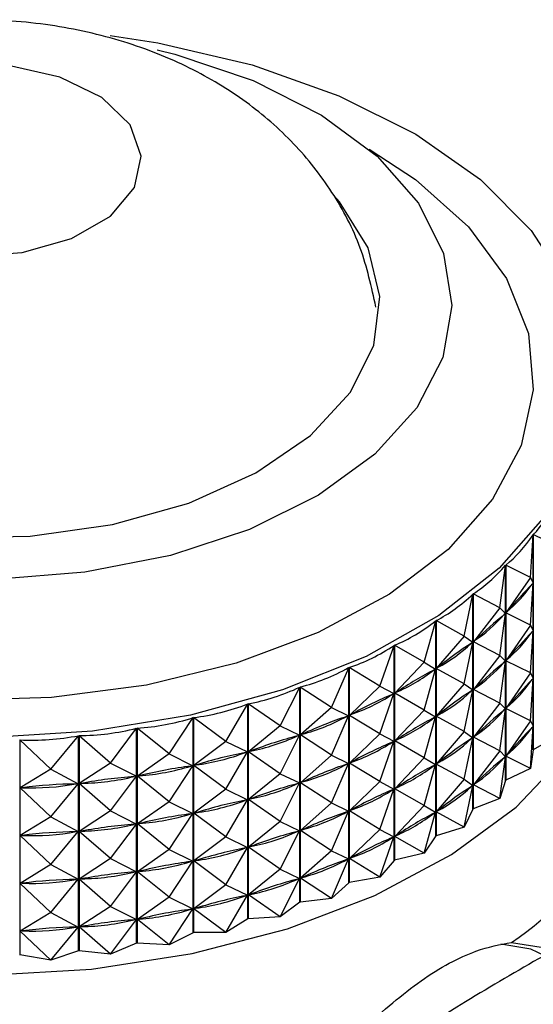
# Model space of a CAD drawing. Units: millimetres. Extents: x 3 to 1746, y 5 to 1745.
# Drawn here: x 1322 to 1333, y 1677 to 1698 of the extents above; entities that cross this region are included whole.
import ezdxf

# ---------------------------------------------------------------- set-up
doc = ezdxf.new("R2010")
doc.units = ezdxf.units.MM

msp = doc.modelspace()

# ---------------------------------------------------------------- linework, layer by layer
at = {"color": 7, "linetype": 'Continuous', "lineweight": 25}
for p, q in [((1333.167, 1686.317), (1333.218, 1687.208)), ((1333.218, 1682.703), (1333.218, 1687.208)), ((1333.223, 1687.214), (1333.223, 1682.708)), ((1333.701, 1686.982), (1333.223, 1687.214)), ((1332.524, 1685.684), (1332.64, 1686.571)), ((1332.64, 1682.065), (1332.64, 1686.571)), ((1332.645, 1686.576), (1332.645, 1682.071)), ((1333.167, 1686.317), (1332.645, 1686.576)), ((1333.167, 1686.317), (1332.65, 1685.574)), ((1333.167, 1686.317), (1333.218, 1686.2)), ((1333.167, 1685.317), (1333.218, 1686.2)), ((1333.218, 1686.2), (1333.197, 1686.177)), ((1331.778, 1685.09), (1331.958, 1685.969)), ((1331.958, 1681.463), (1331.958, 1685.969)), ((1331.964, 1685.974), (1331.964, 1681.468)), ((1332.524, 1685.684), (1331.964, 1685.974)), ((1332.524, 1685.684), (1331.969, 1684.971)), ((1332.524, 1685.684), (1332.639, 1685.563)), ((1332.524, 1684.684), (1332.639, 1685.563)), ((1332.639, 1685.563), (1332.614, 1685.541)), ((1332.671, 1685.597), (1332.65, 1685.574)), ((1333.167, 1685.317), (1332.65, 1685.574)), ((1330.937, 1684.54), (1331.178, 1685.407)), ((1331.178, 1680.902), (1331.178, 1685.407)), ((1331.185, 1685.412), (1331.185, 1680.906)), ((1331.778, 1685.09), (1331.185, 1685.412)), ((1333.167, 1685.317), (1332.65, 1684.573)), ((1333.167, 1685.317), (1333.218, 1685.2)), ((1333.167, 1684.316), (1333.218, 1685.2)), ((1333.218, 1685.2), (1333.197, 1685.177)), ((1331.778, 1685.09), (1331.19, 1684.409)), ((1331.778, 1685.09), (1331.956, 1684.961)), ((1331.778, 1684.09), (1331.956, 1684.961)), ((1331.956, 1684.961), (1331.928, 1684.941)), ((1331.993, 1684.992), (1331.969, 1684.971)), ((1332.524, 1684.684), (1331.969, 1684.971)), ((1330.007, 1684.04), (1330.308, 1684.892)), ((1330.308, 1680.386), (1330.308, 1684.892)), ((1330.316, 1684.896), (1330.316, 1680.391)), ((1330.937, 1684.54), (1330.316, 1684.896)), ((1330.937, 1684.54), (1330.321, 1683.893)), ((1330.937, 1684.54), (1331.176, 1684.399)), ((1332.524, 1684.684), (1331.969, 1683.971)), ((1332.524, 1684.684), (1332.639, 1684.563)), ((1332.524, 1683.684), (1332.639, 1684.563)), ((1332.639, 1684.563), (1332.614, 1684.541)), ((1332.671, 1684.596), (1332.65, 1684.573)), ((1333.167, 1684.316), (1332.65, 1684.573)), ((1328.998, 1683.594), (1329.356, 1684.427)), ((1329.356, 1679.922), (1329.356, 1684.427)), ((1329.364, 1684.431), (1329.364, 1679.926)), ((1330.007, 1684.04), (1329.364, 1684.431)), ((1330.937, 1683.54), (1331.176, 1684.399)), ((1331.176, 1684.399), (1331.145, 1684.381)), ((1331.218, 1684.429), (1331.19, 1684.409)), ((1331.778, 1684.09), (1331.19, 1684.409)), ((1333.167, 1684.316), (1332.65, 1683.573)), ((1333.167, 1684.316), (1333.218, 1684.2)), ((1331.778, 1684.09), (1331.19, 1683.409)), ((1331.778, 1684.09), (1331.956, 1683.96)), ((1333.167, 1683.316), (1333.218, 1684.2)), ((1333.218, 1684.2), (1333.197, 1684.177)), ((1327.92, 1683.206), (1328.331, 1684.018)), ((1328.331, 1679.513), (1328.331, 1684.018)), ((1328.34, 1684.021), (1328.34, 1679.516)), ((1328.998, 1683.594), (1328.34, 1684.021)), ((1330.007, 1684.04), (1329.37, 1683.428)), ((1330.007, 1684.04), (1330.305, 1683.884)), ((1330.007, 1683.04), (1330.305, 1683.884)), ((1330.305, 1683.884), (1330.271, 1683.868)), ((1330.352, 1683.911), (1330.321, 1683.893)), ((1330.937, 1683.54), (1330.321, 1683.893)), ((1331.778, 1683.09), (1331.956, 1683.96)), ((1331.956, 1683.96), (1331.928, 1683.94)), ((1331.993, 1683.992), (1331.969, 1683.971)), ((1332.524, 1683.684), (1331.969, 1683.971)), ((1332.524, 1683.684), (1331.969, 1682.97)), ((1332.524, 1683.684), (1332.639, 1683.562)), ((1326.782, 1682.881), (1327.242, 1683.668)), ((1327.242, 1679.162), (1327.242, 1683.668)), ((1327.251, 1683.671), (1327.251, 1679.165)), ((1327.92, 1683.206), (1327.251, 1683.671)), ((1328.998, 1683.594), (1328.345, 1683.018)), ((1328.998, 1683.594), (1329.353, 1683.42)), ((1330.937, 1683.54), (1330.321, 1682.893)), ((1330.937, 1683.54), (1331.176, 1683.399)), ((1332.524, 1682.683), (1332.639, 1683.562)), ((1332.639, 1683.562), (1332.614, 1683.541)), ((1332.671, 1683.596), (1332.65, 1683.573)), ((1333.167, 1683.316), (1332.65, 1683.573)), ((1325.594, 1682.62), (1326.099, 1683.38)), ((1326.099, 1678.875), (1326.099, 1683.38)), ((1326.109, 1683.382), (1326.109, 1678.877)), ((1326.782, 1682.881), (1326.109, 1683.382)), ((1328.998, 1682.594), (1329.353, 1683.42)), ((1329.353, 1683.42), (1329.316, 1683.405)), ((1329.404, 1683.444), (1329.37, 1683.428)), ((1330.007, 1683.04), (1329.37, 1683.428)), ((1330.937, 1682.54), (1331.176, 1683.399)), ((1331.176, 1683.399), (1331.145, 1683.381)), ((1331.218, 1683.429), (1331.19, 1683.409)), ((1331.778, 1683.09), (1331.19, 1683.409)), ((1333.167, 1683.316), (1332.65, 1682.573)), ((1333.167, 1683.316), (1333.218, 1683.199)), ((1324.368, 1682.426), (1324.914, 1683.157)), ((1324.914, 1678.652), (1324.914, 1683.157)), ((1324.924, 1683.159), (1324.924, 1678.653)), ((1325.594, 1682.62), (1324.924, 1683.159)), ((1327.92, 1683.206), (1327.257, 1682.666)), ((1327.92, 1683.206), (1328.327, 1683.011)), ((1331.778, 1683.09), (1331.19, 1682.408)), ((1331.778, 1683.09), (1331.956, 1682.96)), ((1333.167, 1682.316), (1333.218, 1683.199)), ((1333.218, 1683.199), (1333.197, 1683.177)), ((1322.471, 1682.915), (1322.471, 1678.409)), ((1323.116, 1682.302), (1322.471, 1682.915)), ((1323.116, 1682.302), (1323.697, 1683.001)), ((1323.697, 1678.496), (1323.697, 1683.001)), ((1323.708, 1683.002), (1323.708, 1678.497)), ((1324.368, 1682.426), (1323.708, 1683.002)), ((1326.782, 1682.881), (1326.115, 1682.378)), ((1326.782, 1682.881), (1327.238, 1682.661)), ((1327.92, 1682.206), (1328.327, 1683.011)), ((1328.327, 1683.011), (1328.288, 1682.998)), ((1328.382, 1683.032), (1328.345, 1683.018)), ((1328.998, 1682.594), (1328.345, 1683.018)), ((1330.007, 1683.04), (1329.37, 1682.427)), ((1330.007, 1683.04), (1330.305, 1682.884)), ((1330.007, 1682.04), (1330.305, 1682.884)), ((1330.305, 1682.884), (1330.271, 1682.867)), ((1330.352, 1682.911), (1330.321, 1682.893)), ((1330.937, 1682.54), (1330.321, 1682.893)), ((1331.778, 1682.089), (1331.956, 1682.96)), ((1331.956, 1682.96), (1331.928, 1682.94)), ((1331.993, 1682.992), (1331.969, 1682.97)), ((1332.524, 1682.683), (1331.969, 1682.97)), ((1333.701, 1682.981), (1333.223, 1682.708)), ((1326.782, 1681.88), (1327.238, 1682.661)), ((1327.238, 1682.661), (1327.197, 1682.651)), ((1327.296, 1682.679), (1327.257, 1682.666)), ((1327.92, 1682.206), (1327.257, 1682.666)), ((1332.524, 1682.683), (1331.969, 1681.97)), ((1332.524, 1682.683), (1332.639, 1682.562)), ((1333.218, 1682.703), (1333.167, 1682.316)), ((1325.594, 1682.62), (1324.93, 1682.154)), ((1325.594, 1682.62), (1326.095, 1682.373)), ((1328.998, 1682.594), (1328.345, 1682.017)), ((1328.998, 1682.594), (1329.353, 1682.42)), ((1329.404, 1682.444), (1329.37, 1682.427)), ((1330.937, 1682.54), (1330.321, 1681.892)), ((1330.937, 1682.54), (1331.176, 1682.399)), ((1332.524, 1681.683), (1332.639, 1682.562)), ((1332.639, 1682.562), (1332.614, 1682.54)), ((1332.671, 1682.596), (1332.65, 1682.573)), ((1333.167, 1682.316), (1332.65, 1682.573)), ((1323.116, 1682.302), (1322.476, 1681.909)), ((1323.116, 1682.302), (1323.692, 1681.995)), ((1324.368, 1682.426), (1323.714, 1681.997)), ((1324.368, 1682.426), (1324.909, 1682.151)), ((1325.594, 1681.619), (1326.095, 1682.373)), ((1326.095, 1682.373), (1326.052, 1682.365)), ((1326.156, 1682.388), (1326.115, 1682.378)), ((1326.782, 1681.88), (1326.115, 1682.378)), ((1328.998, 1681.594), (1329.353, 1682.42)), ((1329.353, 1682.42), (1329.316, 1682.405)), ((1330.007, 1682.04), (1329.37, 1682.427)), ((1330.937, 1681.54), (1331.176, 1682.399)), ((1331.176, 1682.399), (1331.145, 1682.38)), ((1331.218, 1682.428), (1331.19, 1682.408)), ((1331.778, 1682.089), (1331.19, 1682.408)), ((1333.167, 1682.316), (1332.645, 1682.071)), ((1324.368, 1681.426), (1324.909, 1682.151)), ((1324.909, 1682.151), (1324.866, 1682.145)), ((1324.973, 1682.162), (1324.93, 1682.154)), ((1325.594, 1681.619), (1324.93, 1682.154)), ((1327.92, 1682.206), (1327.257, 1681.666)), ((1327.92, 1682.206), (1328.327, 1682.011)), ((1328.382, 1682.032), (1328.345, 1682.017)), ((1330.007, 1682.04), (1329.37, 1681.427)), ((1330.007, 1682.04), (1330.305, 1681.884)), ((1331.778, 1682.089), (1331.19, 1681.408)), ((1331.778, 1682.089), (1331.956, 1681.96)), ((1332.64, 1682.065), (1332.524, 1681.683)), ((1332.64, 1682.065), (1332.645, 1682.071)), ((1322.521, 1681.912), (1322.476, 1681.909)), ((1323.116, 1681.301), (1322.476, 1681.909)), ((1323.116, 1681.301), (1323.692, 1681.995)), ((1323.692, 1681.995), (1323.648, 1681.992)), ((1323.757, 1682.003), (1323.714, 1681.997)), ((1324.368, 1681.426), (1323.714, 1681.997)), ((1326.782, 1681.88), (1326.115, 1681.377)), ((1326.782, 1681.88), (1327.238, 1681.661)), ((1327.92, 1681.206), (1328.327, 1682.011)), ((1328.327, 1682.011), (1328.288, 1681.998)), ((1328.998, 1681.594), (1328.345, 1682.017)), ((1330.007, 1681.04), (1330.305, 1681.884)), ((1330.305, 1681.884), (1330.271, 1681.867)), ((1330.352, 1681.911), (1330.321, 1681.892)), ((1330.937, 1681.54), (1330.321, 1681.892)), ((1331.778, 1681.089), (1331.956, 1681.96)), ((1331.956, 1681.96), (1331.928, 1681.94)), ((1331.993, 1681.992), (1331.969, 1681.97)), ((1332.524, 1681.683), (1331.969, 1681.97)), ((1325.594, 1681.619), (1324.93, 1681.154)), ((1325.594, 1681.619), (1326.095, 1681.373)), ((1326.782, 1680.88), (1327.238, 1681.661)), ((1327.238, 1681.661), (1327.197, 1681.65)), ((1327.296, 1681.679), (1327.257, 1681.666)), ((1327.92, 1681.206), (1327.257, 1681.666)), ((1332.524, 1681.683), (1331.964, 1681.468)), ((1324.368, 1681.426), (1323.714, 1680.997)), ((1324.368, 1681.426), (1324.909, 1681.15)), ((1328.998, 1681.594), (1328.345, 1681.017)), ((1328.998, 1681.594), (1329.353, 1681.419)), ((1328.998, 1680.593), (1329.353, 1681.419)), ((1329.353, 1681.419), (1329.316, 1681.405)), ((1329.404, 1681.444), (1329.37, 1681.427)), ((1330.007, 1681.04), (1329.37, 1681.427)), ((1330.937, 1681.54), (1330.321, 1680.892)), ((1330.937, 1681.54), (1331.176, 1681.399)), ((1331.218, 1681.428), (1331.19, 1681.408)), ((1331.778, 1681.089), (1331.19, 1681.408)), ((1331.958, 1681.463), (1331.778, 1681.089)), ((1331.958, 1681.463), (1331.964, 1681.468)), ((1323.116, 1681.301), (1322.476, 1680.909)), ((1323.116, 1681.301), (1323.692, 1680.995)), ((1325.594, 1680.619), (1326.095, 1681.373)), ((1326.095, 1681.373), (1326.052, 1681.365)), ((1326.156, 1681.388), (1326.115, 1681.377)), ((1326.782, 1680.88), (1326.115, 1681.377)), ((1327.92, 1681.206), (1327.257, 1680.666)), ((1327.92, 1681.206), (1328.327, 1681.01)), ((1330.937, 1680.539), (1331.176, 1681.399)), ((1331.176, 1681.399), (1331.145, 1681.38)), ((1323.116, 1680.301), (1323.692, 1680.995)), ((1323.692, 1680.995), (1323.648, 1680.992)), ((1323.757, 1681.003), (1323.714, 1680.997)), ((1324.368, 1680.426), (1323.714, 1680.997)), ((1324.368, 1680.426), (1324.909, 1681.15)), ((1324.909, 1681.15), (1324.866, 1681.145)), ((1324.973, 1681.162), (1324.93, 1681.154)), ((1325.594, 1680.619), (1324.93, 1681.154)), ((1327.92, 1680.206), (1328.327, 1681.01)), ((1328.327, 1681.01), (1328.288, 1680.998)), ((1328.382, 1681.032), (1328.345, 1681.017)), ((1328.998, 1680.593), (1328.345, 1681.017)), ((1330.007, 1681.04), (1329.37, 1680.427)), ((1330.007, 1681.04), (1330.305, 1680.883)), ((1331.778, 1681.089), (1331.185, 1680.906)), ((1322.521, 1680.912), (1322.476, 1680.909)), ((1323.116, 1680.301), (1322.476, 1680.909)), ((1326.782, 1680.88), (1326.115, 1680.377)), ((1326.782, 1680.88), (1327.238, 1680.66)), ((1330.007, 1680.039), (1330.305, 1680.883)), ((1330.305, 1680.883), (1330.271, 1680.867)), ((1330.352, 1680.91), (1330.321, 1680.892)), ((1330.937, 1680.539), (1330.321, 1680.892)), ((1331.178, 1680.902), (1330.937, 1680.539)), ((1331.178, 1680.902), (1331.185, 1680.906)), ((1325.594, 1680.619), (1324.93, 1680.153)), ((1325.594, 1680.619), (1326.095, 1680.373)), ((1326.782, 1679.88), (1327.238, 1680.66)), ((1327.238, 1680.66), (1327.197, 1680.65)), ((1327.296, 1680.679), (1327.257, 1680.666)), ((1327.92, 1680.206), (1327.257, 1680.666)), ((1328.998, 1680.593), (1328.345, 1680.017)), ((1328.998, 1680.593), (1329.353, 1680.419)), ((1324.368, 1680.426), (1323.714, 1679.997)), ((1324.368, 1680.426), (1324.909, 1680.15)), ((1325.594, 1679.619), (1326.095, 1680.373)), ((1326.095, 1680.373), (1326.052, 1680.365)), ((1326.156, 1680.388), (1326.115, 1680.377)), ((1326.782, 1679.88), (1326.115, 1680.377)), ((1328.998, 1679.593), (1329.353, 1680.419)), ((1329.353, 1680.419), (1329.316, 1680.404)), ((1329.404, 1680.443), (1329.37, 1680.427)), ((1330.007, 1680.039), (1329.37, 1680.427)), ((1330.308, 1680.386), (1330.007, 1680.039)), ((1330.308, 1680.386), (1330.316, 1680.391)), ((1330.937, 1680.539), (1330.316, 1680.391)), ((1323.116, 1680.301), (1322.476, 1679.908)), ((1323.116, 1680.301), (1323.692, 1679.995)), ((1327.92, 1680.206), (1327.257, 1679.666)), ((1327.92, 1680.206), (1328.327, 1680.01)), ((1323.116, 1679.301), (1323.692, 1679.995)), ((1323.692, 1679.995), (1323.648, 1679.991)), ((1323.757, 1680.002), (1323.714, 1679.997)), ((1324.368, 1679.425), (1323.714, 1679.997)), ((1324.368, 1679.425), (1324.909, 1680.15)), ((1324.909, 1680.15), (1324.866, 1680.144)), ((1324.973, 1680.161), (1324.93, 1680.153)), ((1325.594, 1679.619), (1324.93, 1680.153)), ((1327.92, 1679.205), (1328.327, 1680.01)), ((1328.327, 1680.01), (1328.288, 1679.998)), ((1328.382, 1680.031), (1328.345, 1680.017)), ((1328.998, 1679.593), (1328.345, 1680.017)), ((1330.007, 1680.039), (1329.364, 1679.926)), ((1322.521, 1679.912), (1322.476, 1679.908)), ((1323.116, 1679.301), (1322.476, 1679.908)), ((1326.782, 1679.88), (1326.115, 1679.377)), ((1326.782, 1679.88), (1327.238, 1679.66)), ((1329.356, 1679.922), (1328.998, 1679.593)), ((1329.356, 1679.922), (1329.364, 1679.926)), ((1325.594, 1679.619), (1324.93, 1679.153)), ((1325.594, 1679.619), (1326.095, 1679.372)), ((1326.782, 1678.88), (1327.238, 1679.66)), ((1327.238, 1679.66), (1327.197, 1679.65)), ((1327.296, 1679.678), (1327.257, 1679.666)), ((1327.92, 1679.205), (1327.257, 1679.666)), ((1328.998, 1679.593), (1328.34, 1679.516)), ((1324.368, 1679.425), (1323.714, 1678.996)), ((1324.368, 1679.425), (1324.909, 1679.15)), ((1325.594, 1678.619), (1326.095, 1679.372)), ((1326.095, 1679.372), (1326.052, 1679.364)), ((1326.156, 1679.387), (1326.115, 1679.377)), ((1326.782, 1678.88), (1326.115, 1679.377)), ((1328.331, 1679.513), (1327.92, 1679.205)), ((1328.331, 1679.513), (1328.34, 1679.516)), ((1323.116, 1679.301), (1322.476, 1678.908)), ((1323.116, 1679.301), (1323.692, 1678.994)), ((1324.368, 1678.425), (1324.909, 1679.15)), ((1324.909, 1679.15), (1324.866, 1679.144)), ((1324.973, 1679.161), (1324.93, 1679.153)), ((1325.594, 1678.619), (1324.93, 1679.153)), ((1327.242, 1679.162), (1326.782, 1678.88)), ((1327.92, 1679.205), (1327.251, 1679.165)), ((1323.116, 1678.301), (1323.692, 1678.994)), ((1323.692, 1678.994), (1323.648, 1678.991)), ((1323.757, 1679.002), (1323.714, 1678.996)), ((1324.368, 1678.425), (1323.714, 1678.996)), ((1322.521, 1678.911), (1322.476, 1678.908)), ((1323.116, 1678.301), (1322.476, 1678.908)), ((1326.099, 1678.875), (1325.594, 1678.619)), ((1326.782, 1678.88), (1326.109, 1678.877)), ((1324.914, 1678.652), (1324.368, 1678.425)), ((1325.594, 1678.619), (1324.924, 1678.653)), ((1332.764, 1678.672), (1333.518, 1678.55)), ((1323.116, 1678.301), (1322.471, 1678.409)), ((1323.697, 1678.496), (1323.116, 1678.301)), ((1324.368, 1678.425), (1323.708, 1678.497))]:
    msp.add_line(p, q, dxfattribs=at)
at = {"color": 7, "linetype": 'Continuous', "lineweight": 25, "flags": 128}
for points in [[(1324.358, 1697.672), (1325.362, 1697.516), (1327.336, 1697.054), (1329.152, 1696.41), (1330.759, 1695.603), (1332.114, 1694.654), (1333.18, 1693.589), (1333.927, 1692.437), (1334.337, 1691.23), (1334.396, 1690.001), (1334.104, 1688.782), (1333.469, 1687.608)], [(1330.782, 1689.871), (1329.903, 1688.898), (1328.721, 1688.038), (1327.278, 1687.323), (1325.627, 1686.779), (1323.828, 1686.425), (1321.945, 1686.274), (1320.046, 1686.331), (1318.201, 1686.595), (1316.475, 1687.055), (1314.932, 1687.696), (1313.626, 1688.494), (1312.606, 1689.42), (1311.907, 1690.441), (1311.556, 1691.519), (1311.565, 1692.617), (1311.934, 1693.693), (1312.648, 1694.71), (1313.684, 1695.631), (1315.002, 1696.422), (1316.556, 1697.054), (1317.644, 1697.364)], [(1325.347, 1697.374), (1325.712, 1697.281), (1327.354, 1696.728), (1328.785, 1696.005), (1329.953, 1695.14), (1330.816, 1694.162), (1331.343, 1693.107), (1331.515, 1692.014), (1331.326, 1690.922), (1330.782, 1689.871)], [(1319.041, 1696.492), (1318.371, 1695.95), (1318.042, 1695.313), (1318.09, 1694.648), (1318.509, 1694.029), (1319.253, 1693.521), (1320.243, 1693.181), (1321.371, 1693.044), (1322.514, 1693.126), (1323.549, 1693.418), (1324.364, 1693.889), (1324.87, 1694.486), (1325.012, 1695.146), (1324.776, 1695.797), (1324.186, 1696.369), (1323.307, 1696.799), (1322.234, 1697.04), (1321.082, 1697.068), (1319.978, 1696.878), (1319.041, 1696.492)], [(1313.847, 1694.158), (1313.639, 1693.886), (1313.147, 1692.9), (1313.02, 1691.877), (1313.265, 1690.861), (1313.87, 1689.897), (1314.81, 1689.026), (1316.042, 1688.287), (1317.514, 1687.712), (1319.16, 1687.326), (1320.91, 1687.147), (1322.686, 1687.181), (1324.411, 1687.428), (1326.009, 1687.876), (1327.411, 1688.506), (1328.555, 1689.291), (1329.392, 1690.196), (1329.884, 1691.182), (1330.011, 1692.205), (1329.766, 1693.221), (1329.161, 1694.186), (1329.042, 1694.321)], [(1311.899, 1680.284), (1313.566, 1679.465), (1315.439, 1678.812), (1317.469, 1678.34), (1319.605, 1678.062), (1321.789, 1677.986), (1323.967, 1678.113), (1326.081, 1678.44), (1328.077, 1678.959), (1329.903, 1679.655), (1331.511, 1680.512), (1332.861, 1681.507), (1333.917, 1682.613), (1334.652, 1683.804), (1335.047, 1685.046), (1335.091, 1686.31), (1334.783, 1687.561), (1334.664, 1687.841)], [(1333.469, 1687.608), (1332.508, 1686.511), (1331.246, 1685.519), (1329.72, 1684.661), (1327.969, 1683.96), (1326.043, 1683.435), (1323.993, 1683.1), (1321.875, 1682.964), (1319.748, 1683.031), (1317.669, 1683.3), (1315.695, 1683.762), (1313.879, 1684.406), (1312.272, 1685.213), (1310.917, 1686.163)], [(1327.251, 1679.165), (1327.25, 1679.165), (1327.249, 1679.165), (1327.248, 1679.164), (1327.247, 1679.164), (1327.245, 1679.163), (1327.244, 1679.163), (1327.243, 1679.163), (1327.242, 1679.162)], [(1326.109, 1678.877), (1326.108, 1678.876), (1326.107, 1678.876), (1326.106, 1678.876), (1326.104, 1678.876), (1326.103, 1678.875), (1326.102, 1678.875), (1326.101, 1678.875), (1326.099, 1678.875)], [(1324.924, 1678.653), (1324.923, 1678.653), (1324.922, 1678.653), (1324.921, 1678.653), (1324.919, 1678.652), (1324.918, 1678.652), (1324.917, 1678.652), (1324.915, 1678.652), (1324.914, 1678.652)], [(1322.471, 1678.409), (1322.469, 1678.409), (1322.468, 1678.409), (1322.467, 1678.409), (1322.465, 1678.409), (1322.464, 1678.409), (1322.463, 1678.409), (1322.461, 1678.409), (1322.46, 1678.409)], [(1323.708, 1678.497), (1323.706, 1678.497), (1323.705, 1678.497), (1323.704, 1678.496), (1323.703, 1678.496), (1323.701, 1678.496), (1323.7, 1678.496), (1323.699, 1678.496), (1323.697, 1678.496)]]:
    msp.add_lwpolyline(points, dxfattribs=at)
at = {"color": 8, "linetype": 'Continuous', "lineweight": 25, "flags": 128}
for points in [[(1332.371, 1687.955), (1331.441, 1686.905), (1330.21, 1685.965), (1328.714, 1685.162), (1327, 1684.521), (1325.119, 1684.062), (1323.129, 1683.799), (1321.089, 1683.739), (1319.063, 1683.884), (1317.111, 1684.231), (1315.293, 1684.767), (1313.664, 1685.478), (1312.273, 1686.342), (1311.164, 1687.331), (1310.369, 1688.417), (1309.912, 1689.566), (1309.808, 1690.743), (1310.06, 1691.913), (1310.66, 1693.04), (1311.59, 1694.089), (1312.821, 1695.03), (1313.246, 1695.288)], [(1329.784, 1695.288), (1330.757, 1694.653), (1331.867, 1693.663), (1332.662, 1692.577), (1333.119, 1691.428), (1333.222, 1690.251), (1332.971, 1689.081), (1332.371, 1687.955)], [(1333.466, 1678.392), (1333.171, 1678.532), (1332.544, 1678.634)]]:
    msp.add_lwpolyline(points, dxfattribs=at)
at = {"color": 7, "linetype": 'Continuous', "lineweight": 25}
for centre, radius, start, end in [((1329.563, 1683.547), 5.832, 303.2892, 3.9954), ((1327.941, 1686.942), 6.769, 321.2262, 321.2872)]:
    msp.add_arc(centre, radius, start, end, dxfattribs=at)
for centre, major_axis, ratio, start_param, end_param in [((1321.515, 1714.891), (-11.066, 28.113), 0.235837, 3.248021, 3.343853), ((1321.515, 1714.891), (-10.514, 28.666), 0.260724, 3.229519, 3.325351), ((1321.515, 1714.891), (-9.89, 29.187), 0.28377, 3.212062, 3.307895), ((1321.515, 1664.782), (12.784, 22.109), 0.078098, 0.303839, 0.391892), ((1321.515, 1713.891), (-10.514, 28.666), 0.260724, 3.233408, 3.321461), ((1321.515, 1714.891), (-9.194, 29.674), 0.304956, 3.195721, 3.291553), ((1321.515, 1664.782), (12.618, 21.372), 0.125594, 0.325144, 0.413196), ((1321.515, 1713.891), (-9.89, 29.187), 0.28377, 3.215952, 3.304005), ((1321.515, 1714.891), (-8.426, 30.124), 0.324246, 3.180541, 3.276373), ((1321.515, 1663.782), (12.784, 22.109), 0.078098, 0.303839, 0.391892), ((1321.515, 1712.89), (-10.514, 28.666), 0.260724, 3.233408, 3.321461), ((1321.515, 1664.782), (12.375, 20.637), 0.176451, 0.345252, 0.433304), ((1321.515, 1713.891), (-9.194, 29.674), 0.304956, 3.199611, 3.287663), ((1321.515, 1714.891), (-7.591, 30.534), 0.341588, 3.16654, 3.262372), ((1321.515, 1663.782), (12.618, 21.372), 0.125594, 0.325144, 0.413196), ((1321.515, 1712.89), (-9.89, 29.187), 0.28377, 3.215952, 3.304005), ((1321.515, 1714.891), (-6.691, 30.9), 0.356919, 3.153707, 3.249539), ((1321.515, 1664.782), (12.052, 19.91), 0.23101, 0.363527, 0.451579), ((1321.515, 1713.891), (-8.426, 30.124), 0.324246, 3.18443, 3.272483), ((1321.515, 1662.782), (12.784, 22.109), 0.078098, 0.303839, 0.391892), ((1321.515, 1711.89), (-10.514, 28.666), 0.260724, 3.233408, 3.321461), ((1321.515, 1714.891), (-5.731, 31.221), 0.370167, 3.141993, 3.237826), ((1321.515, 1663.782), (12.375, 20.637), 0.176451, 0.345252, 0.433304), ((1321.515, 1712.89), (-9.194, 29.674), 0.304956, 3.199611, 3.287663), ((1321.515, 1664.782), (11.64, 19.201), 0.289633, 0.379045, 0.467097), ((1321.515, 1713.891), (-7.591, 30.534), 0.341588, 3.17043, 3.258482), ((1321.515, 1714.891), (-4.718, 31.492), 0.381258, 3.131313, 3.227145), ((1321.515, 1662.782), (12.618, 21.372), 0.125594, 0.325144, 0.413196), ((1321.515, 1711.89), (-9.89, 29.187), 0.28377, 3.215952, 3.304005), ((1321.515, 1714.891), (-3.658, 31.71), 0.390118, 3.121537, 3.217369), ((1321.515, 1664.782), (11.124, 18.524), 0.35267, 0.390393, 0.478445), ((1321.515, 1713.891), (-6.691, 30.9), 0.356919, 3.157597, 3.245649), ((1321.515, 1663.782), (12.052, 19.91), 0.23101, 0.363527, 0.451579), ((1321.515, 1712.89), (-8.426, 30.124), 0.324246, 3.18443, 3.272483), ((1321.515, 1714.891), (-2.561, 31.872), 0.396683, 3.112499, 3.208331), ((1321.515, 1661.782), (12.784, 22.109), 0.078098, 0.303839, 0.391892), ((1321.515, 1710.89), (-10.514, 28.666), 0.260724, 3.233408, 3.321461), ((1321.515, 1714.891), (-1.438, 31.977), 0.400898, 3.103998, 3.19983), ((1321.515, 1664.782), (10.478, 17.9), 0.420365, 0.395291, 0.483343), ((1321.515, 1713.891), (-5.731, 31.221), 0.370167, 3.145883, 3.233936), ((1321.515, 1663.782), (11.64, 19.201), 0.289633, 0.379045, 0.467097), ((1321.515, 1712.89), (-7.591, 30.534), 0.341588, 3.17043, 3.258482), ((1321.515, 1662.782), (12.375, 20.637), 0.176451, 0.345252, 0.433304), ((1321.515, 1711.89), (-9.194, 29.674), 0.304956, 3.199611, 3.287663), ((1321.515, 1664.782), (9.656, 17.363), 0.492644, 0.389815, 0.477867), ((1321.515, 1713.891), (-4.718, 31.492), 0.381258, 3.135203, 3.223255), ((1321.515, 1661.782), (12.618, 21.372), 0.125594, 0.325144, 0.413196), ((1321.515, 1710.89), (-9.89, 29.187), 0.28377, 3.215952, 3.304005), ((1321.515, 1664.782), (8.566, 16.965), 0.568572, 0.366779, 0.454831), ((1321.515, 1713.891), (-3.658, 31.71), 0.390118, 3.125426, 3.213479), ((1321.515, 1663.782), (11.124, 18.524), 0.35267, 0.390393, 0.478445), ((1321.515, 1712.89), (-6.691, 30.9), 0.356919, 3.157597, 3.245649), ((1321.515, 1662.782), (12.052, 19.91), 0.23101, 0.363527, 0.451579), ((1321.515, 1711.89), (-8.426, 30.124), 0.324246, 3.18443, 3.272483), ((1321.515, 1664.782), (7.017, 16.784), 0.64493, 0.312419, 0.400471), ((1321.515, 1713.891), (-2.561, 31.872), 0.396683, 3.116389, 3.204441), ((1321.515, 1664.782), (4.643, 16.889), 0.712616, 0.202133, 0.290185), ((1321.515, 1713.891), (-1.438, 31.977), 0.400898, 3.107888, 3.19594), ((1321.515, 1663.782), (10.478, 17.9), 0.420365, 0.395291, 0.483343), ((1321.515, 1712.89), (-5.731, 31.221), 0.370167, 3.145883, 3.233936), ((1321.515, 1662.782), (11.64, 19.201), 0.289633, 0.379045, 0.467097), ((1321.515, 1711.89), (-7.591, 30.534), 0.341588, 3.17043, 3.258482), ((1321.515, 1661.782), (12.375, 20.637), 0.176451, 0.345252, 0.433304), ((1321.515, 1710.89), (-9.194, 29.674), 0.304956, 3.199611, 3.287663), ((1321.515, 1663.782), (9.656, 17.363), 0.492644, 0.389815, 0.477867), ((1321.515, 1712.89), (-4.718, 31.492), 0.381258, 3.135203, 3.223255), ((1321.515, 1662.782), (11.124, 18.524), 0.35267, 0.390393, 0.478445), ((1321.515, 1711.89), (-6.691, 30.9), 0.356919, 3.157597, 3.245649), ((1321.515, 1663.782), (8.566, 16.965), 0.568572, 0.366779, 0.454831), ((1321.515, 1712.89), (-3.658, 31.71), 0.390118, 3.125426, 3.213479), ((1321.515, 1661.782), (12.052, 19.91), 0.23101, 0.363527, 0.451579), ((1321.515, 1710.89), (-8.426, 30.124), 0.324246, 3.18443, 3.272483), ((1321.515, 1663.782), (4.643, 16.889), 0.712616, 0.202133, 0.290185), ((1321.515, 1712.89), (-1.438, 31.977), 0.400898, 3.107888, 3.19594), ((1321.515, 1663.782), (7.017, 16.784), 0.64493, 0.312419, 0.400471), ((1321.515, 1712.89), (-2.561, 31.872), 0.396683, 3.116389, 3.204441), ((1321.515, 1662.782), (10.478, 17.9), 0.420365, 0.395291, 0.483343), ((1321.515, 1711.89), (-5.731, 31.221), 0.370167, 3.145883, 3.233936), ((1321.515, 1661.782), (11.64, 19.201), 0.289633, 0.379045, 0.467097), ((1321.515, 1710.89), (-7.591, 30.534), 0.341588, 3.17043, 3.258482), ((1321.515, 1662.782), (9.656, 17.363), 0.492644, 0.389815, 0.477867), ((1321.515, 1711.89), (-4.718, 31.492), 0.381258, 3.135203, 3.223255), ((1321.515, 1661.782), (11.124, 18.524), 0.35267, 0.390393, 0.478445), ((1321.515, 1710.89), (-6.691, 30.9), 0.356919, 3.157597, 3.245649), ((1321.515, 1662.782), (8.566, 16.965), 0.568572, 0.366779, 0.454831), ((1321.515, 1711.89), (-3.658, 31.71), 0.390118, 3.125426, 3.213479), ((1321.515, 1662.782), (4.643, 16.889), 0.712616, 0.202133, 0.290185), ((1321.515, 1711.89), (-1.438, 31.977), 0.400898, 3.107888, 3.19594), ((1321.515, 1662.782), (7.017, 16.784), 0.64493, 0.312419, 0.400471), ((1321.515, 1711.89), (-2.561, 31.872), 0.396683, 3.116389, 3.204441), ((1321.515, 1661.782), (10.478, 17.9), 0.420365, 0.395291, 0.483343), ((1321.515, 1710.89), (-5.731, 31.221), 0.370167, 3.145883, 3.233936), ((1321.515, 1661.782), (9.656, 17.363), 0.492644, 0.389815, 0.477867), ((1321.515, 1710.89), (-4.718, 31.492), 0.381258, 3.135203, 3.223255), ((1321.515, 1661.782), (8.566, 16.965), 0.568572, 0.366779, 0.454831), ((1321.515, 1710.89), (-3.658, 31.71), 0.390118, 3.125426, 3.213479), ((1321.515, 1661.782), (7.017, 16.784), 0.64493, 0.312419, 0.400471), ((1321.515, 1710.89), (-2.561, 31.872), 0.396683, 3.116389, 3.204441), ((1321.515, 1661.782), (4.643, 16.889), 0.712616, 0.202133, 0.290185), ((1321.515, 1710.89), (-1.438, 31.977), 0.400898, 3.107888, 3.19594)]:
    msp.add_ellipse(centre, major_axis=major_axis, ratio=ratio, start_param=start_param, end_param=end_param, dxfattribs=at)
for points, knots in [([(1329.926, 1691.982), (1329.834, 1692.4), (1329.648, 1693.248), (1329.038, 1694.406), (1328.227, 1695.437), (1327.216, 1696.315), (1326.02, 1697.035), (1324.638, 1697.582), (1323.101, 1697.927), (1321.464, 1698.042), (1319.789, 1697.909), (1318.193, 1697.524), (1317.129, 1697.068), (1316.273, 1696.591), (1315.496, 1696.066), (1314.55, 1695.165), (1313.777, 1694.044), (1313.276, 1692.94), (1313.161, 1692.198), (1313.114, 1691.896)], [0, 0, 0, 0, 0.057065, 0.115605, 0.173767, 0.233061, 0.295005, 0.360621, 0.429526, 0.49991, 0.571578, 0.645534, 0.713801, 0.724832, 0.776911, 0.839464, 0.899899, 0.959283, 1, 1, 1, 1]), ([(1329.682, 1676.892), (1330.079, 1677.239), (1330.874, 1677.934), (1331.958, 1678.517), (1332.524, 1678.626), (1332.764, 1678.672)], [0, 0, 0, 0, 0.365023, 0.730378, 1, 1, 1, 1]), ([(1333.434, 1678.386), (1332.89, 1678.072), (1331.349, 1677.181), (1328.856, 1675.51), (1325.985, 1673.311), (1323.202, 1670.881), (1320.519, 1668.245), (1317.951, 1665.421), (1315.512, 1662.429), (1313.212, 1659.287), (1311.065, 1656.016), (1309.082, 1652.633), (1307.275, 1649.159), (1305.654, 1645.613), (1304.23, 1642.016), (1303.011, 1638.385), (1302.014, 1634.742), (1301.327, 1631.556), (1301.028, 1629.601), (1300.913, 1628.845)], [0, 0, 0, 0, 0.033998, 0.096328, 0.158571, 0.220707, 0.282679, 0.344477, 0.406119, 0.467637, 0.529075, 0.590479, 0.6519, 0.713374, 0.774951, 0.836684, 0.898621, 0.960807, 1, 1, 1, 1])]:
    msp.add_open_spline(points, degree=3, knots=knots, dxfattribs=at)

doc.saveas('drawing.dxf')
